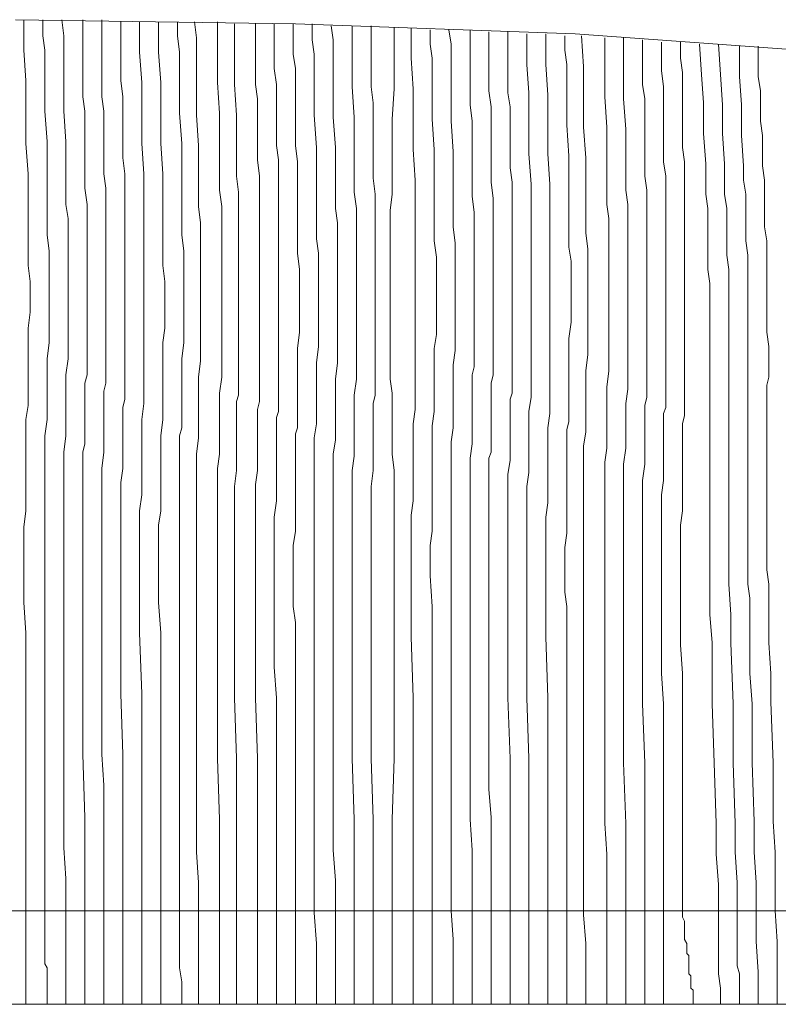
# Model space of a CAD drawing. Units: inches. Extents: x 0 to 60.2, y -30.5 to 0.
# Drawn here: x 30.1 to 35.8, y -30.5 to -23.2 of the extents above; entities that cross this region are included whole.
import ezdxf

# ---------------------------------------------------------------- set-up
doc = ezdxf.new("R2010")
doc.units = ezdxf.units.IN
doc.header["$MEASUREMENT"] = 0
doc.layers.add('Layer 1', color=7, linetype='Continuous')

# ---------------------------------------------------------------- blocks, each defined once
blk = doc.blocks.new('block 3')
at = {"layer": 'Layer 1', "color": 18, "lineweight": 9, "true_color": 0x010101}
for points in [[(30.1953, -30.4849), (30.1953, -30.4699), (30.1953, -30.4548), (30.1953, -30.4398), (30.1953, -30.4096), (30.1953, -30.3946), (30.1953, -30.3795), (30.1953, -30.3644), (30.1953, -30.3494), (30.1953, -30.3343), (30.1953, -30.3193), (30.1953, -30.2891), (30.1953, -30.2439), (30.1953, -30.003), (30.1953, -29.777), (30.1953, -29.5511), (30.1953, -29.3252), (30.1953, -29.0993), (30.1953, -28.6474), (30.1953, -28.1956), (30.1953, -27.7286), (30.1797, -27.5027), (30.1797, -27.2768), (30.1797, -27.1714), (30.1797, -27.0509), (30.1797, -26.9454), (30.1953, -26.8249), (30.1953, -26.7195), (30.1953, -26.599), (30.1953, -26.4936), (30.1953, -26.3731), (30.1953, -26.2677), (30.1953, -26.1472), (30.2109, -26.0417), (30.2109, -25.9212), (30.2109, -25.8007), (30.2109, -25.6953), (30.2109, -25.5748), (30.2109, -25.4694), (30.2265, -25.3489), (30.2265, -25.2284), (30.2265, -25.123), (30.2109, -25.0025), (30.2109, -24.897), (30.2109, -24.7765), (30.2109, -24.656), (30.2109, -24.5506), (30.2109, -24.4301), (30.2109, -24.3247), (30.1953, -24.0988), (30.1953, -23.8578), (30.1953, -23.6319), (30.1797, -23.4059), (30.1797, -23.3005), (30.1797, -23.18)], [(30.3515, -30.4849), (30.3515, -30.4699), (30.3515, -30.4548), (30.3515, -30.4247), (30.3515, -30.3946), (30.3515, -30.3644), (30.3515, -30.3343), (30.3515, -30.2891), (30.3515, -30.2741), (30.3515, -30.2439), (30.3515, -30.2138), (30.3359, -30.1837), (30.3359, -30.1235), (30.3359, -30.003), (30.3359, -29.777), (30.3359, -29.5511), (30.3359, -29.3252), (30.3359, -29.0993), (30.3359, -28.6474), (30.3359, -28.1805), (30.3359, -27.7286), (30.3359, -27.5027), (30.3359, -27.3973), (30.3359, -27.2768), (30.3359, -27.1714), (30.3359, -27.0509), (30.3359, -26.9454), (30.3359, -26.8249), (30.3359, -26.7195), (30.3359, -26.599), (30.3359, -26.4936), (30.3359, -26.3731), (30.3359, -26.2677), (30.3515, -26.1472), (30.3515, -26.0417), (30.3515, -25.9212), (30.3515, -25.8158), (30.3515, -25.6953), (30.3671, -25.5748), (30.3671, -25.4694), (30.3671, -25.3489), (30.3671, -25.2284), (30.3671, -25.123), (30.3671, -25.0025), (30.3671, -24.897), (30.3515, -24.7765), (30.3515, -24.656), (30.3515, -24.5506), (30.3515, -24.4301), (30.3515, -24.3247), (30.3515, -24.0837), (30.3359, -23.8578), (30.3359, -23.6319), (30.3359, -23.4059), (30.3203, -23.3005), (30.3203, -23.18)], [(30.4921, -30.4849), (30.4921, -30.4699), (30.4921, -30.4548), (30.4921, -30.4398), (30.4921, -30.4247), (30.4921, -30.4096), (30.4921, -30.3946), (30.4921, -30.3795), (30.4921, -30.3494), (30.4921, -30.2289), (30.4921, -30.003), (30.4921, -29.777), (30.4921, -29.5511), (30.4765, -29.3252), (30.4765, -29.0993), (30.4765, -28.6474), (30.4765, -28.1805), (30.4765, -27.9546), (30.4765, -27.7286), (30.4765, -27.5027), (30.4765, -27.3973), (30.4765, -27.2768), (30.4765, -27.1714), (30.4765, -27.0509), (30.4765, -26.9454), (30.4765, -26.8249), (30.4765, -26.7195), (30.4765, -26.6141), (30.4765, -26.4936), (30.4765, -26.3881), (30.4921, -26.2677), (30.4921, -26.2225), (30.4921, -26.1622), (30.4921, -26.102), (30.4921, -26.0417), (30.4921, -25.9815), (30.4921, -25.9363), (30.4921, -25.8158), (30.5077, -25.6953), (30.5077, -25.5899), (30.5077, -25.4694), (30.5077, -25.3489), (30.5077, -25.2435), (30.5077, -25.123), (30.5077, -25.0025), (30.5077, -24.897), (30.5077, -24.7765), (30.5077, -24.656), (30.4921, -24.5506), (30.4921, -24.4301), (30.4921, -24.3247), (30.4921, -24.2042), (30.4921, -24.0837), (30.4765, -23.8578), (30.4765, -23.6319), (30.4765, -23.5264), (30.4765, -23.4059), (30.4765, -23.3005), (30.4608, -23.18)], [(30.6327, -30.4849), (30.6327, -30.4699), (30.6327, -30.4548), (30.6327, -30.4398), (30.6327, -30.4247), (30.6327, -30.4096), (30.6327, -30.3946), (30.6327, -30.3795), (30.6327, -30.3644), (30.6327, -30.3494), (30.6327, -30.3193), (30.6327, -30.2891), (30.6327, -30.2289), (30.6327, -30.003), (30.6327, -29.777), (30.6327, -29.5511), (30.6327, -29.3252), (30.6327, -29.0993), (30.6171, -28.6323), (30.6171, -28.1805), (30.6171, -27.9546), (30.6171, -27.7286), (30.6171, -27.5027), (30.6171, -27.3973), (30.6171, -27.2768), (30.6171, -27.1714), (30.6171, -27.0509), (30.6171, -26.9454), (30.6171, -26.84), (30.6171, -26.7195), (30.6171, -26.6141), (30.6171, -26.4936), (30.6171, -26.3881), (30.6327, -26.3279), (30.6327, -26.2827), (30.6327, -26.2225), (30.6327, -26.1622), (30.6327, -26.102), (30.6327, -26.0568), (30.6327, -25.9965), (30.6327, -25.9363), (30.6327, -25.876), (30.6483, -25.8158), (30.6483, -25.7104), (30.6483, -25.5899), (30.6483, -25.4694), (30.6483, -25.3489), (30.6483, -25.2435), (30.6483, -25.123), (30.6483, -25.0025), (30.6483, -24.897), (30.6483, -24.7765), (30.6483, -24.656), (30.6483, -24.5506), (30.6327, -24.4301), (30.6327, -24.3247), (30.6327, -24.2042), (30.6327, -24.0837), (30.6327, -23.9783), (30.6327, -23.8578), (30.6171, -23.7523), (30.6171, -23.6319), (30.6171, -23.5264), (30.6171, -23.4059), (30.6171, -23.3005), (30.6171, -23.18)], [(30.7733, -30.4849), (30.7733, -30.4699), (30.7733, -30.4548), (30.7733, -30.4398), (30.7733, -30.4247), (30.7733, -30.4096), (30.7733, -30.3946), (30.7733, -30.3343), (30.7733, -30.2289), (30.7733, -30.003), (30.7733, -29.777), (30.7733, -29.5511), (30.7733, -29.3252), (30.7733, -29.0842), (30.7733, -28.8583), (30.7576, -28.6323), (30.7576, -28.1805), (30.7576, -27.9546), (30.7576, -27.7286), (30.7576, -27.6232), (30.7576, -27.5027), (30.7576, -27.3973), (30.7576, -27.2768), (30.7576, -27.1714), (30.7576, -27.0509), (30.7576, -26.9454), (30.7576, -26.84), (30.7576, -26.7195), (30.7576, -26.6141), (30.7576, -26.5086), (30.7733, -26.3881), (30.7733, -26.343), (30.7733, -26.2827), (30.7733, -26.2225), (30.7733, -26.1773), (30.7733, -26.117), (30.7733, -26.0568), (30.7733, -25.9965), (30.7733, -25.9363), (30.7889, -25.876), (30.7889, -25.8309), (30.7889, -25.7706), (30.7889, -25.7104), (30.7889, -25.5899), (30.7889, -25.4694), (30.7889, -25.364), (30.7889, -25.2435), (30.7889, -25.123), (30.7889, -25.0025), (30.7889, -24.897), (30.7889, -24.7765), (30.7889, -24.656), (30.7889, -24.5506), (30.7889, -24.4301), (30.7733, -24.3247), (30.7733, -24.2042), (30.7733, -24.0837), (30.7733, -23.9783), (30.7733, -23.8578), (30.7576, -23.7523), (30.7576, -23.6319), (30.7576, -23.5264), (30.7576, -23.4059), (30.7576, -23.3005), (30.7576, -23.18)], [(30.9139, -30.4849), (30.9139, -30.4699), (30.9139, -30.4548), (30.9139, -30.4398), (30.9139, -30.4247), (30.9139, -30.4096), (30.9139, -30.3946), (30.9139, -30.3795), (30.9139, -30.3644), (30.9139, -30.3494), (30.9139, -30.3343), (30.9139, -30.3193), (30.9139, -30.3042), (30.9139, -30.2891), (30.9139, -30.2289), (30.9139, -30.1084), (30.9139, -30.003), (30.9139, -29.777), (30.9139, -29.536), (30.9139, -29.3101), (30.9139, -29.0842), (30.9139, -28.8583), (30.9139, -28.6323), (30.8982, -28.1805), (30.8982, -27.9546), (30.8982, -27.7286), (30.8982, -27.6232), (30.8982, -27.5027), (30.8982, -27.3973), (30.8982, -27.2768), (30.8982, -27.1714), (30.8982, -27.0509), (30.8982, -26.9454), (30.8982, -26.84), (30.8982, -26.7195), (30.8982, -26.6141), (30.9139, -26.5086), (30.9139, -26.4032), (30.9139, -26.343), (30.9139, -26.2827), (30.9139, -26.2375), (30.9139, -26.1773), (30.9139, -26.117), (30.9139, -26.0568), (30.9295, -25.9965), (30.9295, -25.9514), (30.9295, -25.8911), (30.9295, -25.8309), (30.9295, -25.7706), (30.9295, -25.7104), (30.9295, -25.5899), (30.9295, -25.4844), (30.9295, -25.364), (30.9295, -25.2435), (30.9295, -25.123), (30.9295, -25.0025), (30.9295, -24.897), (30.9295, -24.7765), (30.9295, -24.656), (30.9295, -24.5506), (30.9295, -24.4301), (30.9295, -24.3247), (30.9139, -24.2042), (30.9139, -24.0837), (30.9139, -23.9783), (30.9139, -23.8578), (30.9139, -23.7523), (30.8982, -23.6319), (30.8982, -23.5264), (30.8982, -23.4059), (30.8982, -23.3005), (30.8982, -23.1951)], [(31.0544, -30.4849), (31.0544, -30.4699), (31.0544, -30.4548), (31.0544, -30.4398), (31.0544, -30.4247), (31.0544, -30.4096), (31.0544, -30.3946), (31.0544, -30.3795), (31.0544, -30.3644), (31.0544, -30.3494), (31.0544, -30.3343), (31.0544, -30.3193), (31.0544, -30.3042), (31.0544, -30.2741), (31.0544, -30.2138), (31.0544, -29.9879), (31.0544, -29.762), (31.0544, -29.536), (31.0544, -29.3101), (31.0544, -29.0842), (31.0544, -28.6323), (31.0544, -28.1805), (31.0388, -27.7286), (31.0388, -27.5027), (31.0388, -27.2768), (31.0388, -27.1563), (31.0388, -27.0509), (31.0388, -26.9304), (31.0388, -26.8249), (31.0544, -26.7044), (31.0544, -26.599), (31.0544, -26.4785), (31.0544, -26.3731), (31.0544, -26.2526), (31.0544, -26.1472), (31.0701, -26.0267), (31.0701, -25.9212), (31.0701, -25.8007), (31.0701, -25.6953), (31.0701, -25.5748), (31.0701, -25.4543), (31.0701, -25.3489), (31.0701, -25.2284), (31.0701, -25.123), (31.0701, -25.0025), (31.0701, -24.897), (31.0701, -24.7765), (31.0701, -24.656), (31.0701, -24.5506), (31.0701, -24.4301), (31.0701, -24.3247), (31.0544, -24.0988), (31.0544, -23.8728), (31.0544, -23.6469), (31.0388, -23.421), (31.0388, -23.3005), (31.0388, -23.1951)], [(31.195, -30.4849), (31.195, -30.4699), (31.195, -30.4548), (31.195, -30.4247), (31.195, -30.4096), (31.195, -30.3946), (31.195, -30.3795), (31.195, -30.3644), (31.195, -30.3494), (31.195, -30.3343), (31.195, -30.3042), (31.195, -30.2891), (31.195, -30.2741), (31.195, -30.259), (31.195, -30.2439), (31.195, -30.2138), (31.195, -30.1837), (31.195, -30.1536), (31.195, -30.1385), (31.195, -30.1084), (31.195, -29.9879), (31.195, -29.762), (31.195, -29.536), (31.195, -29.3101), (31.195, -29.0842), (31.195, -28.6323), (31.195, -28.1805), (31.195, -27.9546), (31.195, -27.7286), (31.1794, -27.5027), (31.1794, -27.3822), (31.1794, -27.2768), (31.1794, -27.1563), (31.1794, -27.0509), (31.1794, -26.9304), (31.195, -26.8249), (31.195, -26.7044), (31.195, -26.599), (31.195, -26.4936), (31.195, -26.3731), (31.195, -26.2677), (31.2107, -26.1472), (31.2107, -26.0417), (31.2107, -25.9212), (31.2107, -25.8158), (31.2107, -25.6953), (31.2107, -25.5748), (31.2263, -25.4694), (31.2263, -25.3489), (31.2263, -25.2284), (31.2263, -25.123), (31.2107, -25.0025), (31.2107, -24.897), (31.2107, -24.7765), (31.2107, -24.6711), (31.2107, -24.5506), (31.2107, -24.4301), (31.2107, -24.3247), (31.195, -24.0988), (31.195, -23.8728), (31.195, -23.6469), (31.1794, -23.421), (31.1794, -23.3005), (31.1794, -23.1951)], [(31.3512, -30.4849), (31.3512, -30.4699), (31.3512, -30.4548), (31.3512, -30.4398), (31.3512, -30.4247), (31.3512, -30.4096), (31.3512, -30.3946), (31.3512, -30.3795), (31.3512, -30.3193), (31.3356, -30.2138), (31.3356, -29.9879), (31.3356, -29.762), (31.3356, -29.536), (31.3356, -29.3101), (31.3356, -29.0842), (31.3356, -28.6323), (31.3356, -28.1805), (31.3356, -27.9546), (31.3356, -27.7286), (31.3356, -27.5027), (31.3356, -27.3822), (31.3356, -27.2768), (31.3356, -27.1563), (31.3356, -27.0509), (31.3356, -26.9304), (31.3356, -26.8249), (31.3356, -26.7195), (31.3356, -26.599), (31.3356, -26.4936), (31.3356, -26.3731), (31.3356, -26.2677), (31.3512, -26.2074), (31.3512, -26.1472), (31.3512, -26.102), (31.3512, -26.0417), (31.3512, -25.9212), (31.3512, -25.8158), (31.3512, -25.6953), (31.3669, -25.5748), (31.3669, -25.4694), (31.3669, -25.3489), (31.3669, -25.2284), (31.3669, -25.123), (31.3669, -25.0025), (31.3669, -24.897), (31.3512, -24.7765), (31.3512, -24.656), (31.3512, -24.5506), (31.3512, -24.4301), (31.3512, -24.3247), (31.3512, -24.2042), (31.3512, -24.0988), (31.3356, -23.8728), (31.3356, -23.6469), (31.3356, -23.5264), (31.3356, -23.421), (31.32, -23.3005), (31.32, -23.1951)], [(31.4762, -30.4849), (31.4762, -30.259), (31.4762, -30.0331), (31.4762, -29.8072), (31.4762, -29.5812), (31.4606, -29.3553), (31.4606, -29.1294), (31.4606, -28.6625), (31.4606, -28.2106), (31.4606, -27.7588), (31.4606, -27.5328), (31.4606, -27.3069), (31.4606, -27.1864), (31.4606, -27.081), (31.4606, -26.9605), (31.4606, -26.8551), (31.4606, -26.7346), (31.4606, -26.6291), (31.4606, -26.5086), (31.4606, -26.4032), (31.4762, -26.2827), (31.4762, -26.1622), (31.4762, -26.0568), (31.4762, -25.9363), (31.4762, -25.8309), (31.4918, -25.7104), (31.4918, -25.5899), (31.4918, -25.4844), (31.4918, -25.364), (31.4918, -25.2585), (31.4918, -25.138), (31.4918, -25.0175), (31.4918, -24.9121), (31.4918, -24.7916), (31.4918, -24.6862), (31.4762, -24.5657), (31.4762, -24.4452), (31.4762, -24.3398), (31.4762, -24.1138), (31.4606, -23.8879), (31.4606, -23.662), (31.4606, -23.421), (31.4606, -23.3156), (31.445, -23.1951)], [(31.6324, -30.4849), (31.6324, -30.259), (31.6324, -30.0331), (31.6324, -29.8072), (31.6324, -29.5812), (31.6324, -29.3553), (31.6324, -29.1143), (31.6168, -28.6625), (31.6168, -28.2106), (31.6168, -27.9847), (31.6168, -27.7588), (31.6168, -27.5328), (31.6168, -27.4123), (31.6168, -27.3069), (31.6168, -27.1864), (31.6168, -27.081), (31.6168, -26.9605), (31.6168, -26.8551), (31.6168, -26.7346), (31.6168, -26.6291), (31.6168, -26.5086), (31.6324, -26.4032), (31.6324, -26.2827), (31.6324, -26.1773), (31.6324, -26.0568), (31.6324, -25.9514), (31.648, -25.8309), (31.648, -25.7104), (31.648, -25.6049), (31.648, -25.4844), (31.648, -25.364), (31.648, -25.2585), (31.648, -25.138), (31.648, -25.0175), (31.648, -24.9121), (31.648, -24.7916), (31.648, -24.6711), (31.648, -24.5657), (31.6324, -24.4452), (31.6324, -24.3398), (31.6324, -24.1138), (31.6324, -23.8728), (31.6168, -23.6469), (31.6168, -23.421), (31.6168, -23.3156), (31.6168, -23.1951)], [(31.7574, -30.4849), (31.7574, -30.259), (31.7574, -30.0331), (31.7574, -29.8072), (31.7574, -29.5812), (31.7574, -29.3553), (31.7574, -29.1294), (31.7574, -28.6625), (31.7418, -28.2106), (31.7418, -27.9847), (31.7418, -27.7588), (31.7418, -27.5328), (31.7418, -27.4274), (31.7418, -27.3069), (31.7418, -27.2015), (31.7418, -27.081), (31.7418, -26.9756), (31.7418, -26.8551), (31.7418, -26.7496), (31.7418, -26.6442), (31.7574, -26.5237), (31.7574, -26.4183), (31.7574, -26.2978), (31.7574, -26.2526), (31.7574, -26.1923), (31.7574, -26.1321), (31.7574, -26.0719), (31.7574, -26.0116), (31.773, -25.9664), (31.773, -25.8459), (31.773, -25.7254), (31.773, -25.62), (31.773, -25.4995), (31.773, -25.379), (31.773, -25.2585), (31.773, -25.1531), (31.773, -25.0326), (31.773, -24.9121), (31.773, -24.8067), (31.773, -24.6862), (31.773, -24.5807), (31.773, -24.4602), (31.7574, -24.3398), (31.7574, -24.2343), (31.7574, -24.1138), (31.7574, -23.8879), (31.7418, -23.662), (31.7418, -23.5565), (31.7418, -23.436), (31.7418, -23.3306), (31.7418, -23.2101)], [(31.9136, -30.4849), (31.9136, -30.3795), (31.9136, -30.259), (31.9136, -30.0331), (31.9136, -29.8072), (31.9136, -29.5812), (31.9136, -29.3553), (31.9136, -29.1294), (31.9136, -28.6625), (31.898, -28.2106), (31.898, -27.9847), (31.898, -27.7588), (31.898, -27.5328), (31.898, -27.4123), (31.898, -27.3069), (31.898, -27.2015), (31.898, -27.081), (31.898, -26.9756), (31.898, -26.8551), (31.898, -26.7496), (31.898, -26.6291), (31.9136, -26.5237), (31.9136, -26.4183), (31.9136, -26.358), (31.9136, -26.2978), (31.9136, -26.2526), (31.9136, -26.1923), (31.9136, -26.1321), (31.9136, -26.0719), (31.9292, -26.0116), (31.9292, -25.9664), (31.9292, -25.9062), (31.9292, -25.8459), (31.9292, -25.7254), (31.9292, -25.6049), (31.9292, -25.4995), (31.9292, -25.379), (31.9292, -25.2585), (31.9292, -25.138), (31.9292, -25.0326), (31.9292, -24.9121), (31.9292, -24.7916), (31.9292, -24.6862), (31.9292, -24.5657), (31.9292, -24.4602), (31.9292, -24.3398), (31.9136, -24.2193), (31.9136, -24.1138), (31.9136, -23.9933), (31.9136, -23.8879), (31.9136, -23.7674), (31.898, -23.662), (31.898, -23.5415), (31.898, -23.436), (31.898, -23.3156), (31.898, -23.2101)], [(32.0542, -30.4849), (32.0542, -30.3795), (32.0542, -30.259), (32.0542, -30.0331), (32.0542, -29.8072), (32.0542, -29.5812), (32.0542, -29.3553), (32.0542, -29.1294), (32.0542, -28.8884), (32.0542, -28.6625), (32.0542, -28.2106), (32.0386, -27.9847), (32.0386, -27.7588), (32.0386, -27.6533), (32.0386, -27.5328), (32.0386, -27.4274), (32.0386, -27.3069), (32.0386, -27.2015), (32.0386, -27.081), (32.0386, -26.9756), (32.0386, -26.8701), (32.0542, -26.7496), (32.0542, -26.6442), (32.0542, -26.5388), (32.0542, -26.4183), (32.0542, -26.358), (32.0542, -26.3128), (32.0542, -26.2526), (32.0542, -26.1923), (32.0542, -26.1321), (32.0698, -26.0869), (32.0698, -26.0267), (32.0698, -25.9664), (32.0698, -25.9062), (32.0698, -25.8459), (32.0698, -25.7857), (32.0698, -25.7405), (32.0698, -25.62), (32.0698, -25.4995), (32.0698, -25.379), (32.0698, -25.2585), (32.0698, -25.1531), (32.0698, -25.0326), (32.0698, -24.9121), (32.0698, -24.8067), (32.0698, -24.6862), (32.0698, -24.5657), (32.0698, -24.4602), (32.0698, -24.3398), (32.0698, -24.2193), (32.0542, -24.1138), (32.0542, -23.9933), (32.0542, -23.8879), (32.0542, -23.7674), (32.0542, -23.662), (32.0386, -23.5415), (32.0386, -23.436), (32.0386, -23.3156), (32.0386, -23.2101)], [(32.1948, -30.4849), (32.1948, -30.4548), (32.1948, -30.4247), (32.1948, -30.3946), (32.1948, -30.3795), (32.1948, -30.259), (32.1948, -30.1385), (32.1948, -30.0331), (32.1948, -29.8072), (32.1948, -29.5812), (32.1948, -29.3553), (32.1948, -29.1143), (32.1948, -28.8884), (32.1948, -28.6625), (32.1948, -28.2106), (32.1948, -27.9847), (32.1948, -27.7588), (32.1948, -27.6533), (32.1792, -27.5328), (32.1792, -27.4274), (32.1792, -27.3069), (32.1792, -27.2015), (32.1792, -27.081), (32.1948, -26.9756), (32.1948, -26.8701), (32.1948, -26.7496), (32.1948, -26.6442), (32.1948, -26.5388), (32.1948, -26.4333), (32.1948, -26.3731), (32.1948, -26.3128), (32.1948, -26.2526), (32.2104, -26.2074), (32.2104, -26.1472), (32.2104, -26.0869), (32.2104, -26.0267), (32.2104, -25.9664), (32.2104, -25.9212), (32.2104, -25.861), (32.2104, -25.8007), (32.2104, -25.7405), (32.2104, -25.62), (32.226, -25.4995), (32.226, -25.379), (32.226, -25.2736), (32.226, -25.1531), (32.226, -25.0326), (32.2104, -24.9121), (32.2104, -24.8067), (32.2104, -24.6862), (32.2104, -24.5657), (32.2104, -24.4602), (32.2104, -24.3398), (32.2104, -24.2343), (32.1948, -24.1138), (32.1948, -23.9933), (32.1948, -23.8879), (32.1948, -23.7674), (32.1948, -23.662), (32.1948, -23.5415), (32.1792, -23.436), (32.1792, -23.3306), (32.1792, -23.2101)], [(32.351, -30.4849), (32.351, -30.4699), (32.351, -30.4548), (32.351, -30.4398), (32.351, -30.4247), (32.351, -30.4096), (32.351, -30.3946), (32.351, -30.3644), (32.351, -30.259), (32.351, -30.0331), (32.3354, -29.8072), (32.3354, -29.5662), (32.3354, -29.3402), (32.3354, -29.1143), (32.3354, -28.6625), (32.3354, -28.2106), (32.3354, -27.7588), (32.3354, -27.5328), (32.3354, -27.3069), (32.3354, -27.1864), (32.3354, -27.081), (32.3354, -26.9605), (32.3354, -26.8551), (32.3354, -26.7346), (32.3354, -26.6291), (32.3354, -26.5086), (32.3354, -26.4032), (32.3354, -26.2827), (32.351, -26.1773), (32.351, -26.0568), (32.351, -25.9514), (32.351, -25.8309), (32.351, -25.7254), (32.3666, -25.6049), (32.3666, -25.4844), (32.3666, -25.379), (32.3666, -25.2585), (32.3666, -25.1531), (32.3666, -25.0326), (32.3666, -24.9121), (32.351, -24.8067), (32.351, -24.6862), (32.351, -24.5807), (32.351, -24.4602), (32.351, -24.3548), (32.351, -24.1289), (32.3354, -23.8879), (32.3354, -23.662), (32.3354, -23.436), (32.3197, -23.3306), (32.3197, -23.2101)], [(32.4916, -30.4849), (32.4916, -30.4548), (32.4916, -30.4247), (32.4916, -30.3946), (32.4916, -30.3644), (32.4916, -30.3343), (32.4916, -30.3042), (32.4916, -30.2741), (32.4916, -30.2439), (32.4916, -30.1988), (32.4916, -30.1385), (32.4916, -30.018), (32.4916, -29.7921), (32.4916, -29.5662), (32.476, -29.3402), (32.476, -29.1143), (32.476, -28.6625), (32.476, -28.2106), (32.476, -27.9847), (32.476, -27.7588), (32.476, -27.5328), (32.476, -27.4123), (32.476, -27.3069), (32.476, -27.1864), (32.476, -27.081), (32.476, -26.9605), (32.476, -26.8551), (32.476, -26.7496), (32.476, -26.6291), (32.476, -26.5237), (32.476, -26.4032), (32.4916, -26.2978), (32.4916, -26.1773), (32.4916, -26.0719), (32.4916, -25.9514), (32.4916, -25.8459), (32.5072, -25.7254), (32.5072, -25.6049), (32.5072, -25.4995), (32.5072, -25.379), (32.5072, -25.2585), (32.5072, -25.1531), (32.5072, -25.0326), (32.5072, -24.9272), (32.5072, -24.8067), (32.5072, -24.6862), (32.4916, -24.5807), (32.4916, -24.4602), (32.4916, -24.3548), (32.4916, -24.1289), (32.476, -23.903), (32.476, -23.677), (32.476, -23.4511), (32.476, -23.3306), (32.4603, -23.2252)], [(32.6322, -30.4849), (32.6322, -30.4699), (32.6322, -30.4548), (32.6322, -30.4398), (32.6322, -30.4247), (32.6322, -30.4096), (32.6322, -30.3644), (32.6322, -30.2439), (32.6322, -30.018), (32.6322, -29.7921), (32.6322, -29.5662), (32.6322, -29.3402), (32.6322, -29.1143), (32.6165, -28.6625), (32.6165, -28.2106), (32.6165, -27.9847), (32.6165, -27.7588), (32.6165, -27.5328), (32.6165, -27.4123), (32.6165, -27.3069), (32.6165, -27.1864), (32.6165, -27.081), (32.6165, -26.9756), (32.6165, -26.8551), (32.6165, -26.7496), (32.6165, -26.6291), (32.6165, -26.5237), (32.6322, -26.4183), (32.6322, -26.2978), (32.6322, -26.2375), (32.6322, -26.1923), (32.6322, -26.1321), (32.6322, -26.0719), (32.6322, -25.9664), (32.6478, -25.8459), (32.6478, -25.7254), (32.6478, -25.62), (32.6478, -25.4995), (32.6478, -25.379), (32.6478, -25.2736), (32.6478, -25.1531), (32.6478, -25.0326), (32.6478, -24.9272), (32.6478, -24.8067), (32.6478, -24.7012), (32.6478, -24.5807), (32.6322, -24.4602), (32.6322, -24.3548), (32.6322, -24.2343), (32.6322, -24.1289), (32.6322, -23.903), (32.6165, -23.677), (32.6165, -23.5565), (32.6165, -23.4511), (32.6165, -23.3306), (32.6165, -23.2252)], [(32.7727, -30.4849), (32.7727, -30.4699), (32.7727, -30.4548), (32.7727, -30.4398), (32.7727, -30.4247), (32.7727, -30.4096), (32.7727, -30.3946), (32.7727, -30.3795), (32.7727, -30.3494), (32.7727, -30.2439), (32.7727, -30.018), (32.7727, -29.7921), (32.7727, -29.5662), (32.7727, -29.3402), (32.7727, -29.1143), (32.7571, -28.6625), (32.7571, -28.2106), (32.7571, -27.9847), (32.7571, -27.7588), (32.7571, -27.5328), (32.7571, -27.4123), (32.7571, -27.3069), (32.7571, -27.1864), (32.7571, -27.081), (32.7571, -26.9756), (32.7571, -26.8551), (32.7571, -26.7496), (32.7571, -26.6442), (32.7727, -26.5237), (32.7727, -26.4183), (32.7727, -26.358), (32.7727, -26.3128), (32.7727, -26.2526), (32.7727, -26.1923), (32.7727, -26.1321), (32.7727, -26.0869), (32.7727, -26.0267), (32.7884, -25.9664), (32.7884, -25.9062), (32.7884, -25.8459), (32.7884, -25.7405), (32.7884, -25.62), (32.7884, -25.4995), (32.7884, -25.3941), (32.7884, -25.2736), (32.7884, -25.1531), (32.7884, -25.0477), (32.7884, -24.9272), (32.7884, -24.8067), (32.7884, -24.7012), (32.7884, -24.5807), (32.7884, -24.4753), (32.7727, -24.3548), (32.7727, -24.2494), (32.7727, -24.1289), (32.7727, -24.0235), (32.7727, -23.903), (32.7727, -23.7975), (32.7571, -23.677), (32.7571, -23.5716), (32.7571, -23.4511), (32.7571, -23.3457), (32.7571, -23.2252)], [(32.9133, -30.4849), (32.9133, -30.4699), (32.9133, -30.4548), (32.9133, -30.4398), (32.9133, -30.4096), (32.9133, -30.3946), (32.9133, -30.3795), (32.9133, -30.3644), (32.9133, -30.3494), (32.9133, -30.3343), (32.9133, -30.3193), (32.9133, -30.2891), (32.9133, -30.2439), (32.9133, -30.018), (32.9133, -29.7921), (32.9133, -29.5662), (32.9133, -29.3402), (32.9133, -29.1143), (32.929, -28.6625), (32.929, -28.2106), (32.929, -27.7588), (32.929, -27.5328), (32.929, -27.3069), (32.929, -27.1864), (32.929, -27.081), (32.929, -26.9605), (32.929, -26.8551), (32.929, -26.7496), (32.929, -26.6291), (32.929, -26.5237), (32.9133, -26.4032), (32.9133, -26.2978), (32.9133, -26.1773), (32.9133, -26.0719), (32.9133, -25.9514), (32.8977, -25.8459), (32.8977, -25.7254), (32.8977, -25.62), (32.8977, -25.4995), (32.8977, -25.3941), (32.8977, -25.2736), (32.8977, -25.1531), (32.8977, -25.0477), (32.8977, -24.9272), (32.8977, -24.8217), (32.8977, -24.7012), (32.8977, -24.5958), (32.9133, -24.4753), (32.9133, -24.3699), (32.9133, -24.144), (32.9133, -23.918), (32.929, -23.6921), (32.929, -23.4662), (32.929, -23.3457), (32.929, -23.2402)], [(33.0695, -30.4849), (33.0695, -30.4699), (33.0695, -30.4548), (33.0695, -30.4398), (33.0695, -30.4096), (33.0695, -30.3946), (33.0695, -30.3795), (33.0695, -30.3644), (33.0695, -30.3494), (33.0695, -30.3343), (33.0695, -30.3193), (33.0695, -30.2891), (33.0695, -30.2439), (33.0695, -30.018), (33.0695, -29.7921), (33.0695, -29.5662), (33.0695, -29.3402), (33.0695, -29.1143), (33.0695, -28.6625), (33.0695, -28.2106), (33.0539, -27.7588), (33.0539, -27.5328), (33.0539, -27.3069), (33.0539, -27.2015), (33.0539, -27.081), (33.0539, -26.9756), (33.0539, -26.8551), (33.0695, -26.7496), (33.0695, -26.6291), (33.0695, -26.5237), (33.0695, -26.4032), (33.0695, -26.2978), (33.0695, -26.1773), (33.0852, -26.0719), (33.0852, -25.9664), (33.0852, -25.8459), (33.0852, -25.7254), (33.0852, -25.62), (33.0852, -25.4995), (33.0852, -25.3941), (33.0852, -25.2736), (33.0852, -25.1681), (33.0852, -25.0477), (33.0852, -24.9422), (33.0852, -24.8217), (33.0852, -24.7163), (33.0852, -24.5958), (33.0852, -24.4904), (33.0852, -24.3699), (33.0695, -24.144), (33.0695, -23.918), (33.0695, -23.6921), (33.0539, -23.4662), (33.0539, -23.3607), (33.0539, -23.2402)], [(33.2101, -30.4849), (33.2101, -30.4699), (33.2101, -30.4548), (33.2101, -30.4247), (33.2101, -30.3946), (33.2101, -30.3644), (33.2101, -30.3343), (33.2101, -30.3042), (33.2101, -30.2741), (33.2101, -30.2439), (33.2101, -30.2138), (33.2101, -30.1837), (33.2101, -30.1235), (33.2101, -30.018), (33.2101, -29.7921), (33.2101, -29.5662), (33.2101, -29.3402), (33.2101, -29.1143), (33.2101, -28.6625), (33.2101, -28.2106), (33.2101, -27.7588), (33.2101, -27.5328), (33.1945, -27.3069), (33.1945, -27.2015), (33.1945, -27.081), (33.2101, -26.9756), (33.2101, -26.8551), (33.2101, -26.7496), (33.2101, -26.6442), (33.2101, -26.5237), (33.2101, -26.4183), (33.2101, -26.2978), (33.2101, -26.1923), (33.2258, -26.0869), (33.2258, -25.9664), (33.2258, -25.861), (33.2258, -25.7405), (33.2258, -25.62), (33.2414, -25.5146), (33.2414, -25.3941), (33.2414, -25.2886), (33.2414, -25.1681), (33.2414, -25.0477), (33.2414, -24.9422), (33.2258, -24.8217), (33.2258, -24.7163), (33.2258, -24.5958), (33.2258, -24.4904), (33.2258, -24.3699), (33.2258, -24.144), (33.2101, -23.918), (33.2101, -23.6921), (33.2101, -23.4662), (33.1945, -23.3607), (33.1945, -23.2553)], [(33.3663, -30.4849), (33.3663, -30.4699), (33.3663, -30.4548), (33.3663, -30.4398), (33.3663, -30.4247), (33.3663, -30.4096), (33.3663, -30.3946), (33.3663, -30.3795), (33.3663, -30.3494), (33.3663, -30.2289), (33.3663, -30.003), (33.3507, -29.7921), (33.3507, -29.5662), (33.3507, -29.3402), (33.3507, -29.1143), (33.3507, -28.6625), (33.3507, -28.2106), (33.3507, -27.9847), (33.3507, -27.7588), (33.3507, -27.5328), (33.3507, -27.4274), (33.3507, -27.3069), (33.3507, -27.2015), (33.3507, -27.081), (33.3507, -26.9756), (33.3507, -26.8701), (33.3507, -26.7496), (33.3507, -26.6442), (33.3507, -26.5388), (33.3507, -26.4183), (33.3507, -26.3128), (33.3663, -26.2074), (33.3663, -26.1472), (33.3663, -26.0869), (33.3663, -26.0267), (33.3663, -25.9815), (33.3663, -25.861), (33.3663, -25.7405), (33.382, -25.6351), (33.382, -25.5146), (33.382, -25.4091), (33.382, -25.2886), (33.382, -25.1681), (33.382, -25.0627), (33.382, -24.9422), (33.382, -24.8368), (33.3663, -24.7163), (33.3663, -24.6109), (33.3663, -24.4904), (33.3663, -24.3849), (33.3663, -24.2644), (33.3663, -24.159), (33.3507, -23.9331), (33.3507, -23.7072), (33.3507, -23.5867), (33.3507, -23.4812), (33.3507, -23.3607), (33.3351, -23.2553)], [(33.5069, -30.4849), (33.5069, -30.4699), (33.5069, -30.4548), (33.5069, -30.4398), (33.5069, -30.4247), (33.5069, -30.4096), (33.5069, -30.3946), (33.5069, -30.3795), (33.5069, -30.3644), (33.5069, -30.3494), (33.5069, -30.3343), (33.5069, -30.3193), (33.5069, -30.2891), (33.5069, -30.2289), (33.5069, -30.003), (33.5069, -29.777), (33.5069, -29.5511), (33.5069, -29.3402), (33.4913, -29.1143), (33.4913, -28.6625), (33.4913, -28.2106), (33.4913, -27.9847), (33.4913, -27.7588), (33.4913, -27.5328), (33.4913, -27.4274), (33.4913, -27.3069), (33.4913, -27.2015), (33.4913, -27.096), (33.4913, -26.9756), (33.4913, -26.8701), (33.4913, -26.7647), (33.4913, -26.6442), (33.4913, -26.5388), (33.4913, -26.4333), (33.5069, -26.3279), (33.5069, -26.2677), (33.5069, -26.2074), (33.5069, -26.1472), (33.5069, -26.102), (33.5069, -26.0417), (33.5069, -25.9815), (33.5069, -25.9212), (33.5069, -25.876), (33.5069, -25.8158), (33.5226, -25.7556), (33.5226, -25.6351), (33.5226, -25.5296), (33.5226, -25.4091), (33.5226, -25.2886), (33.5226, -25.1832), (33.5226, -25.0627), (33.5226, -24.9573), (33.5226, -24.8368), (33.5226, -24.7163), (33.5226, -24.6109), (33.5069, -24.4904), (33.5069, -24.3849), (33.5069, -24.2644), (33.5069, -24.159), (33.5069, -24.0385), (33.5069, -23.9331), (33.4913, -23.8126), (33.4913, -23.7072), (33.4913, -23.6017), (33.4913, -23.4812), (33.4913, -23.3758), (33.4913, -23.2553)], [(33.6475, -30.4849), (33.6475, -30.4699), (33.6475, -30.4548), (33.6475, -30.4398), (33.6475, -30.4247), (33.6475, -30.4096), (33.6475, -30.3946), (33.6475, -30.3494), (33.6475, -30.2289), (33.6475, -30.003), (33.6475, -29.777), (33.6475, -29.5511), (33.6475, -29.3252), (33.6475, -29.0993), (33.6319, -28.8884), (33.6319, -28.6625), (33.6319, -28.2106), (33.6319, -27.9847), (33.6319, -27.7588), (33.6319, -27.5328), (33.6319, -27.4274), (33.6319, -27.322), (33.6319, -27.2015), (33.6319, -27.096), (33.6319, -26.9906), (33.6319, -26.8701), (33.6319, -26.7647), (33.6319, -26.6593), (33.6319, -26.5538), (33.6319, -26.4333), (33.6475, -26.3881), (33.6475, -26.3279), (33.6475, -26.2677), (33.6475, -26.2225), (33.6475, -26.1622), (33.6475, -26.102), (33.6475, -26.0568), (33.6475, -25.9965), (33.6475, -25.9363), (33.6475, -25.876), (33.6631, -25.8158), (33.6631, -25.7706), (33.6631, -25.6501), (33.6631, -25.5296), (33.6631, -25.4242), (33.6631, -25.3037), (33.6631, -25.1832), (33.6631, -25.0778), (33.6631, -24.9573), (33.6631, -24.8368), (33.6631, -24.7314), (33.6631, -24.6109), (33.6631, -24.5054), (33.6475, -24.3849), (33.6475, -24.2795), (33.6475, -24.159), (33.6475, -24.0536), (33.6475, -23.9331), (33.6475, -23.8277), (33.6319, -23.7072), (33.6319, -23.6017), (33.6319, -23.4963), (33.6319, -23.3758), (33.6319, -23.2704)], [(33.7881, -30.4849), (33.7881, -30.4699), (33.7881, -30.4548), (33.7881, -30.4398), (33.7881, -30.4247), (33.7881, -30.4096), (33.7881, -30.3946), (33.7881, -30.3795), (33.7881, -30.3644), (33.7881, -30.3494), (33.7881, -30.3343), (33.7881, -30.3193), (33.7881, -30.2891), (33.7881, -30.2289), (33.7881, -30.003), (33.7881, -29.777), (33.7881, -29.5511), (33.7881, -29.3252), (33.7881, -29.0993), (33.7881, -28.8733), (33.7881, -28.6625), (33.7725, -28.2106), (33.7725, -27.9847), (33.7725, -27.7588), (33.7725, -27.6533), (33.7725, -27.5328), (33.7725, -27.4274), (33.7725, -27.322), (33.7725, -27.2015), (33.7725, -27.096), (33.7725, -26.9906), (33.7725, -26.8852), (33.7725, -26.7647), (33.7725, -26.6593), (33.7725, -26.5538), (33.7881, -26.4484), (33.7881, -26.3881), (33.7881, -26.343), (33.7881, -26.2827), (33.7881, -26.2225), (33.7881, -26.1773), (33.7881, -26.117), (33.7881, -26.0568), (33.7881, -25.9965), (33.8037, -25.9514), (33.8037, -25.8911), (33.8037, -25.8309), (33.8037, -25.7706), (33.8037, -25.6501), (33.8037, -25.5447), (33.8037, -25.4242), (33.8037, -25.3037), (33.8037, -25.1983), (33.8037, -25.0778), (33.8037, -24.9573), (33.8037, -24.8519), (33.8037, -24.7314), (33.8037, -24.6259), (33.8037, -24.5054), (33.8037, -24.3849), (33.7881, -24.2795), (33.7881, -24.159), (33.7881, -24.0536), (33.7881, -23.9481), (33.7881, -23.8277), (33.7725, -23.7222), (33.7725, -23.6017), (33.7725, -23.4963), (33.7725, -23.3909), (33.7725, -23.2704)], [(33.9287, -30.4849), (33.9287, -30.4699), (33.9287, -30.4548), (33.9287, -30.4398), (33.9287, -30.4247), (33.9287, -30.4096), (33.9287, -30.3946), (33.9287, -30.3795), (33.9287, -30.3644), (33.9287, -30.3494), (33.9287, -30.3343), (33.9287, -30.3193), (33.9287, -30.3042), (33.9287, -30.2741), (33.9287, -30.2289), (33.9287, -30.003), (33.9287, -29.777), (33.9287, -29.5511), (33.9287, -29.3252), (33.9287, -29.0993), (33.9287, -28.6625), (33.9131, -28.2106), (33.9131, -27.7588), (33.9131, -27.5328), (33.9131, -27.3069), (33.9131, -27.2015), (33.9131, -27.096), (33.9131, -26.9756), (33.9131, -26.8701), (33.9131, -26.7496), (33.9131, -26.6442), (33.9287, -26.5388), (33.9287, -26.4183), (33.9287, -26.3128), (33.9287, -26.2074), (33.9287, -26.0869), (33.9443, -25.9815), (33.9443, -25.861), (33.9443, -25.7556), (33.9443, -25.6351), (33.9443, -25.5296), (33.9443, -25.4091), (33.9443, -25.3037), (33.9443, -25.1832), (33.9443, -25.0778), (33.9443, -24.9573), (33.9443, -24.8519), (33.9443, -24.7314), (33.9443, -24.6259), (33.9443, -24.5054), (33.9443, -24.4), (33.9287, -24.1741), (33.9287, -23.9481), (33.9287, -23.7222), (33.9131, -23.5114), (33.9131, -23.2854)], [(34.0693, -30.4849), (34.0693, -30.4699), (34.0693, -30.4548), (34.0693, -30.4398), (34.0693, -30.4096), (34.0693, -30.3946), (34.0693, -30.3795), (34.0693, -30.3644), (34.0693, -30.3494), (34.0693, -30.3343), (34.0693, -30.3193), (34.0693, -30.3042), (34.0693, -30.2891), (34.0693, -30.2741), (34.0693, -30.259), (34.0693, -30.2289), (34.0693, -30.1988), (34.0693, -30.1686), (34.0693, -30.1385), (34.0693, -30.1084), (34.0693, -30.003), (34.0693, -29.777), (34.0693, -29.5511), (34.0693, -29.3252), (34.0693, -29.0993), (34.0693, -28.6474), (34.0693, -28.2106), (34.0537, -27.7588), (34.0537, -27.5328), (34.0537, -27.322), (34.0537, -27.2015), (34.0537, -27.096), (34.0537, -26.9756), (34.0537, -26.8701), (34.0693, -26.7647), (34.0693, -26.6442), (34.0693, -26.5388), (34.0693, -26.4333), (34.0693, -26.3128), (34.0693, -26.2074), (34.0849, -26.102), (34.0849, -25.9815), (34.0849, -25.876), (34.0849, -25.7556), (34.0849, -25.6501), (34.0849, -25.5296), (34.0849, -25.4242), (34.0849, -25.3037), (34.0849, -25.1983), (34.0849, -25.0778), (34.0849, -24.9723), (34.0849, -24.8519), (34.0849, -24.7464), (34.0849, -24.6259), (34.0849, -24.5205), (34.0849, -24.4), (34.0693, -24.1741), (34.0693, -23.9632), (34.0693, -23.7373), (34.0537, -23.5114), (34.0537, -23.4059), (34.0537, -23.2854)], [(34.2099, -30.4849), (34.2099, -30.4699), (34.2099, -30.4548), (34.2099, -30.4398), (34.2099, -30.4247), (34.2099, -30.4096), (34.2099, -30.3946), (34.2099, -30.3795), (34.2099, -30.3193), (34.2099, -30.2138), (34.2099, -29.9879), (34.2099, -29.762), (34.2099, -29.5511), (34.2099, -29.3252), (34.2099, -29.0993), (34.2099, -28.6474), (34.2099, -28.2106), (34.2099, -27.9847), (34.2099, -27.7588), (34.2099, -27.5328), (34.1943, -27.4274), (34.1943, -27.322), (34.1943, -27.2015), (34.1943, -27.096), (34.2099, -26.9906), (34.2099, -26.8701), (34.2099, -26.7647), (34.2099, -26.6593), (34.2099, -26.5538), (34.2099, -26.4333), (34.2099, -26.3279), (34.2099, -26.2225), (34.2255, -26.1622), (34.2255, -26.102), (34.2255, -25.9965), (34.2255, -25.876), (34.2255, -25.7706), (34.2255, -25.6501), (34.2255, -25.5447), (34.2411, -25.4242), (34.2411, -25.3188), (34.2411, -25.1983), (34.2411, -25.0928), (34.2411, -24.9723), (34.2255, -24.8669), (34.2255, -24.7464), (34.2255, -24.641), (34.2255, -24.5205), (34.2255, -24.4151), (34.2255, -24.2946), (34.2255, -24.1891), (34.2099, -23.9632), (34.2099, -23.7373), (34.2099, -23.5114), (34.1943, -23.4059), (34.1943, -23.3005)], [(34.3505, -30.4849), (34.3505, -30.259), (34.3505, -30.0331), (34.3348, -29.8222), (34.3348, -29.5963), (34.3348, -29.3704), (34.3348, -29.1444), (34.3348, -28.6926), (34.3348, -28.2407), (34.3348, -27.7889), (34.3348, -27.578), (34.3348, -27.3521), (34.3348, -27.2316), (34.3348, -27.1262), (34.3348, -27.0057), (34.3348, -26.9002), (34.3348, -26.7948), (34.3348, -26.6743), (34.3348, -26.5689), (34.3348, -26.4484), (34.3348, -26.343), (34.3505, -26.2375), (34.3505, -26.117), (34.3505, -26.0116), (34.3505, -25.8911), (34.3505, -25.7857), (34.3661, -25.6652), (34.3661, -25.5598), (34.3661, -25.4393), (34.3661, -25.3338), (34.3661, -25.2133), (34.3661, -25.1079), (34.3661, -24.9874), (34.3661, -24.882), (34.3505, -24.7615), (34.3505, -24.656), (34.3505, -24.5356), (34.3505, -24.4301), (34.3505, -24.2042), (34.3348, -23.9783), (34.3348, -23.7523), (34.3348, -23.5264), (34.3192, -23.3005)], [(34.5067, -30.4849), (34.5067, -30.259), (34.5067, -30.0481), (34.5067, -29.8222), (34.5067, -29.5963), (34.5067, -29.3704), (34.4911, -29.1444), (34.4911, -28.6926), (34.4911, -28.2407), (34.4911, -27.804), (34.4911, -27.578), (34.4911, -27.3521), (34.4911, -27.2467), (34.4911, -27.1262), (34.4911, -27.0207), (34.4911, -26.9002), (34.4911, -26.7948), (34.4911, -26.6894), (34.4911, -26.5689), (34.4911, -26.4635), (34.5067, -26.358), (34.5067, -26.2375), (34.5067, -26.1321), (34.5067, -26.0116), (34.5067, -25.9062), (34.5223, -25.7857), (34.5223, -25.6802), (34.5223, -25.5598), (34.5223, -25.4543), (34.5223, -25.3338), (34.5223, -25.2284), (34.5223, -25.1079), (34.5223, -25.0025), (34.5223, -24.882), (34.5223, -24.7765), (34.5223, -24.656), (34.5067, -24.5506), (34.5067, -24.4301), (34.5067, -24.2042), (34.5067, -23.9783), (34.4911, -23.7523), (34.4911, -23.5415), (34.4911, -23.421), (34.4911, -23.3156)], [(34.6473, -30.4849), (34.6473, -30.259), (34.6473, -30.0481), (34.6473, -29.8222), (34.6473, -29.5963), (34.6473, -29.3704), (34.6473, -29.1444), (34.6316, -28.6926), (34.6316, -28.2558), (34.6316, -28.0299), (34.6316, -27.804), (34.6316, -27.578), (34.6316, -27.4726), (34.6316, -27.3521), (34.6316, -27.2467), (34.6316, -27.1412), (34.6316, -27.0207), (34.6316, -26.9153), (34.6316, -26.8099), (34.6316, -26.6894), (34.6316, -26.584), (34.6316, -26.4785), (34.6473, -26.358), (34.6473, -26.2526), (34.6473, -26.1923), (34.6473, -26.1472), (34.6473, -26.0869), (34.6473, -26.0267), (34.6629, -25.9212), (34.6629, -25.8007), (34.6629, -25.6953), (34.6629, -25.5748), (34.6629, -25.4543), (34.6629, -25.3489), (34.6629, -25.2284), (34.6629, -25.123), (34.6629, -25.0025), (34.6629, -24.897), (34.6629, -24.7765), (34.6629, -24.6711), (34.6629, -24.5506), (34.6473, -24.4452), (34.6473, -24.3247), (34.6473, -24.2193), (34.6473, -23.9933), (34.6316, -23.7674), (34.6316, -23.5415), (34.6316, -23.436), (34.6316, -23.3156)], [(34.7878, -30.4849), (34.7878, -30.3795), (34.7878, -30.259), (34.7878, -30.0481), (34.7878, -29.8222), (34.7878, -29.5963), (34.7878, -29.3704), (34.7878, -29.1444), (34.7878, -28.6926), (34.7722, -28.2558), (34.7722, -28.0299), (34.7722, -27.804), (34.7722, -27.578), (34.7722, -27.4726), (34.7722, -27.3672), (34.7722, -27.2467), (34.7722, -27.1412), (34.7722, -27.0358), (34.7722, -26.9153), (34.7722, -26.8099), (34.7722, -26.7044), (34.7722, -26.599), (34.7878, -26.4785), (34.7878, -26.3731), (34.7878, -26.3128), (34.7878, -26.2677), (34.7878, -26.2074), (34.7878, -26.1472), (34.7878, -26.102), (34.7878, -26.0417), (34.8035, -25.9815), (34.8035, -25.9212), (34.8035, -25.876), (34.8035, -25.8158), (34.8035, -25.6953), (34.8035, -25.5899), (34.8035, -25.4694), (34.8035, -25.3489), (34.8035, -25.2435), (34.8035, -25.123), (34.8035, -25.0175), (34.8035, -24.897), (34.8035, -24.7916), (34.8035, -24.6711), (34.8035, -24.5657), (34.8035, -24.4452), (34.7878, -24.3398), (34.7878, -24.2193), (34.7878, -24.1138), (34.7878, -23.9933), (34.7878, -23.8879), (34.7878, -23.7674), (34.7722, -23.662), (34.7722, -23.5565), (34.7722, -23.436), (34.7722, -23.3306)], [(34.9284, -30.4849), (34.9284, -30.3795), (34.9284, -30.259), (34.9284, -30.0481), (34.9284, -29.8222), (34.9284, -29.5963), (34.9284, -29.3704), (34.9284, -29.1444), (34.9284, -28.9185), (34.9284, -28.7077), (34.9284, -28.2558), (34.9128, -28.0299), (34.9128, -27.804), (34.9128, -27.5931), (34.9128, -27.4726), (34.9128, -27.3672), (34.9128, -27.2617), (34.9128, -27.1412), (34.9128, -27.0358), (34.9128, -26.9304), (34.9128, -26.8249), (34.9128, -26.7044), (34.9284, -26.599), (34.9284, -26.4936), (34.9284, -26.3881), (34.9284, -26.3279), (34.9284, -26.2677), (34.9284, -26.2225), (34.9284, -26.1622), (34.9284, -26.102), (34.9441, -26.0568), (34.9441, -25.9965), (34.9441, -25.9363), (34.9441, -25.876), (34.9441, -25.8309), (34.9441, -25.7104), (34.9441, -25.5899), (34.9441, -25.4844), (34.9441, -25.364), (34.9441, -25.2435), (34.9441, -25.138), (34.9441, -25.0175), (34.9441, -24.9121), (34.9441, -24.7916), (34.9441, -24.6862), (34.9441, -24.5657), (34.9441, -24.4602), (34.9441, -24.3398), (34.9284, -24.2343), (34.9284, -24.1138), (34.9284, -24.0084), (34.9284, -23.8879), (34.9284, -23.7825), (34.9284, -23.677), (34.9128, -23.5565), (34.9128, -23.4511), (34.9128, -23.3457)], [(35.1471, -30.4849), (35.1471, -30.4699), (35.1471, -30.4548), (35.1471, -30.4398), (35.1471, -30.4247), (35.1471, -30.4096), (35.1471, -30.3795), (35.1315, -30.3644), (35.1315, -30.3494), (35.1315, -30.3343), (35.1315, -30.3193), (35.1315, -30.3042), (35.1315, -30.2891), (35.1315, -30.2741), (35.1159, -30.259), (35.1159, -30.2439), (35.1159, -30.2289), (35.1159, -30.2138), (35.1159, -30.1988), (35.1159, -30.1837), (35.1159, -30.1686), (35.1159, -30.1536), (35.1159, -30.1385), (35.1159, -30.1235), (35.1003, -30.1084), (35.1003, -30.0933), (35.1003, -30.0783), (35.1003, -30.0632), (35.1003, -30.0481), (35.1003, -30.0331), (35.0846, -30.003), (35.0846, -29.9728), (35.0846, -29.9578), (35.0846, -29.9277), (35.0846, -29.8975), (35.0846, -29.8674), (35.069, -29.8373), (35.069, -29.8222), (35.069, -29.7921), (35.069, -29.762), (35.069, -29.7017), (35.069, -29.5963), (35.069, -29.3704), (35.069, -29.1444), (35.069, -28.9185), (35.069, -28.7077), (35.069, -28.2558), (35.069, -28.0299), (35.0534, -27.819), (35.0534, -27.6985), (35.0534, -27.5931), (35.0534, -27.4877), (35.0534, -27.3672), (35.0534, -27.2617), (35.0534, -27.1563), (35.0534, -27.0358), (35.0534, -26.9304), (35.069, -26.8249), (35.069, -26.7195), (35.069, -26.6141), (35.069, -26.5086), (35.069, -26.4484), (35.069, -26.3881), (35.069, -26.343), (35.069, -26.2827), (35.069, -26.2375), (35.069, -26.1773), (35.0846, -26.117), (35.0846, -26.0568), (35.0846, -26.0116), (35.0846, -25.9514), (35.0846, -25.8911), (35.0846, -25.8309), (35.0846, -25.7254), (35.0846, -25.6049), (35.0846, -25.4844), (35.0846, -25.379), (35.0846, -25.2585), (35.0846, -25.138), (35.0846, -25.0326), (35.0846, -24.9121), (35.0846, -24.8067), (35.0846, -24.6862), (35.0846, -24.5807), (35.0846, -24.4602), (35.0846, -24.3548), (35.0846, -24.2343), (35.069, -24.1289), (35.069, -24.0084), (35.069, -23.903), (35.069, -23.7975), (35.069, -23.677), (35.069, -23.5716), (35.0534, -23.4662), (35.0534, -23.3457)], [(35.3502, -30.4849), (35.3502, -30.4699), (35.3502, -30.4548), (35.3502, -30.4398), (35.3502, -30.4247), (35.3502, -30.4096), (35.3502, -30.3946), (35.3502, -30.3644), (35.3346, -30.259), (35.3346, -30.0331), (35.3346, -29.8072), (35.3346, -29.5963), (35.319, -29.3704), (35.319, -29.1444), (35.3033, -28.6926), (35.2877, -28.2558), (35.2877, -27.804), (35.2721, -27.5931), (35.2721, -27.3672), (35.2721, -27.2617), (35.2721, -27.1412), (35.2721, -27.0358), (35.2721, -26.9304), (35.2721, -26.8099), (35.2721, -26.7044), (35.2721, -26.599), (35.2721, -26.4785), (35.2721, -26.3731), (35.2721, -26.2526), (35.2721, -26.1472), (35.2721, -26.0417), (35.2721, -25.9212), (35.2721, -25.8158), (35.2721, -25.6953), (35.2721, -25.5899), (35.2721, -25.4844), (35.2721, -25.364), (35.2721, -25.2585), (35.2721, -25.138), (35.2565, -25.0326), (35.2565, -24.9121), (35.2565, -24.8067), (35.2565, -24.7012), (35.2565, -24.5807), (35.2409, -24.4753), (35.2409, -24.2494), (35.2252, -24.0235), (35.2252, -23.7975), (35.2096, -23.5867), (35.194, -23.3607)], [(35.4908, -30.4849), (35.4908, -30.4548), (35.4908, -30.4247), (35.4908, -30.3946), (35.4908, -30.3644), (35.4908, -30.3343), (35.4908, -30.3042), (35.4908, -30.2741), (35.4908, -30.259), (35.4752, -30.1988), (35.4752, -30.1385), (35.4752, -30.0331), (35.4752, -29.8072), (35.4752, -29.5812), (35.4596, -29.3553), (35.4596, -29.1444), (35.4439, -28.6926), (35.4439, -28.2558), (35.4283, -27.804), (35.4283, -27.5931), (35.4127, -27.3672), (35.4127, -27.2617), (35.4127, -27.1412), (35.4127, -27.0358), (35.4127, -26.9304), (35.4127, -26.8099), (35.4127, -26.7044), (35.4127, -26.599), (35.4127, -26.4936), (35.4127, -26.3731), (35.4127, -26.2677), (35.4127, -26.1622), (35.4127, -26.0417), (35.4127, -25.9363), (35.4127, -25.8158), (35.4127, -25.7104), (35.4127, -25.5899), (35.4127, -25.4844), (35.4127, -25.364), (35.4127, -25.2585), (35.4127, -25.1531), (35.4127, -25.0326), (35.3971, -24.9272), (35.3971, -24.8067), (35.3971, -24.7012), (35.3971, -24.5807), (35.3814, -24.4753), (35.3814, -24.2494), (35.3658, -24.0235), (35.3658, -23.8126), (35.3502, -23.5867), (35.3346, -23.3607)], [(35.6314, -30.4849), (35.6314, -30.4699), (35.6314, -30.4548), (35.6314, -30.4398), (35.6314, -30.4247), (35.6314, -30.4096), (35.6314, -30.3494), (35.6314, -30.2439), (35.6158, -30.018), (35.6158, -29.8072), (35.6158, -29.5812), (35.6001, -29.3553), (35.6001, -29.1294), (35.5845, -28.6926), (35.5845, -28.2558), (35.5689, -28.0299), (35.5689, -27.804), (35.5689, -27.5931), (35.5689, -27.4726), (35.5533, -27.3672), (35.5533, -27.2617), (35.5533, -27.1412), (35.5533, -27.0358), (35.5533, -26.9304), (35.5533, -26.8249), (35.5533, -26.7044), (35.5533, -26.599), (35.5533, -26.4936), (35.5533, -26.3881), (35.5533, -26.2677), (35.5533, -26.2225), (35.5533, -26.1622), (35.5533, -26.0568), (35.5533, -25.9363), (35.5533, -25.8309), (35.5533, -25.7104), (35.5533, -25.6049), (35.5533, -25.4844), (35.5533, -25.379), (35.5533, -25.2585), (35.5533, -25.1531), (35.5533, -25.0326), (35.5533, -24.9272), (35.5377, -24.8217), (35.5377, -24.7012), (35.5377, -24.5958), (35.5377, -24.4753), (35.522, -24.3699), (35.522, -24.2644), (35.5064, -24.0385), (35.5064, -23.8126), (35.4908, -23.6017), (35.4908, -23.4812), (35.4908, -23.3758)], [(35.772, -30.4849), (35.772, -30.4699), (35.772, -30.4548), (35.772, -30.4398), (35.772, -30.4247), (35.772, -30.4096), (35.772, -30.3946), (35.772, -30.3795), (35.772, -30.3644), (35.772, -30.3494), (35.772, -30.2439), (35.772, -30.018), (35.7563, -29.7921), (35.7563, -29.5662), (35.7563, -29.3553), (35.7407, -29.1294), (35.7407, -28.6926), (35.7251, -28.2407), (35.7251, -28.0299), (35.7095, -27.804), (35.7095, -27.5931), (35.7095, -27.4726), (35.7095, -27.3672), (35.6939, -27.2617), (35.6939, -27.1563), (35.6939, -27.0358), (35.6939, -26.9304), (35.6939, -26.8249), (35.6939, -26.7195), (35.6939, -26.6141), (35.6939, -26.4936), (35.6939, -26.3881), (35.6939, -26.343), (35.6939, -26.2827), (35.6939, -26.2225), (35.6939, -26.1773), (35.6939, -26.117), (35.6939, -26.0568), (35.6939, -26.0116), (35.6939, -25.9514), (35.6939, -25.8911), (35.7095, -25.8309), (35.7095, -25.7254), (35.7095, -25.6049), (35.6939, -25.4995), (35.6939, -25.379), (35.6939, -25.2736), (35.6939, -25.1531), (35.6939, -25.0477), (35.6939, -24.9272), (35.6939, -24.8217), (35.6782, -24.7163), (35.6782, -24.5958), (35.6782, -24.4904), (35.6782, -24.3699), (35.6626, -24.2644), (35.6626, -24.159), (35.6626, -24.0385), (35.647, -23.9331), (35.647, -23.8277), (35.647, -23.7072), (35.6314, -23.6017), (35.6314, -23.4963), (35.6314, -23.3758)], [(30.1953, -30.4849), (30.1953, -30.4849)], [(30.4921, -30.4849), (30.4921, -30.4849)], [(30.7733, -30.4849), (30.7733, -30.4849)], [(31.3512, -30.4849), (31.3512, -30.4849)], [(32.6322, -30.4849), (32.6322, -30.4849)], [(32.9133, -30.4849), (32.9133, -30.4849)], [(33.0695, -30.4849), (33.0695, -30.4849)], [(33.3663, -30.4849), (33.3663, -30.4849)], [(33.6475, -30.4849), (33.6475, -30.4849)], [(34.2099, -30.4849), (34.2099, -30.4849)], [(35.6314, -30.4849), (35.6314, -30.4849)], [(35.772, -30.4849), (35.772, -30.4849)]]:
    blk.add_lwpolyline(points, dxfattribs=at)
blk = doc.blocks.new('block 2')
at = {"layer": 'Layer 1', "color": 18, "lineweight": 18, "true_color": 0x010101}
for points in [[(60.25, -29.7921), (58.3599, -28.9486), (56.4541, -28.1504), (54.5171, -27.4123), (52.5645, -26.7346), (50.5962, -26.117), (48.5968, -25.5598), (46.5817, -25.0477), (44.5666, -24.6109), (42.5202, -24.2193), (40.4739, -23.903), (38.4119, -23.6319), (36.3499, -23.436), (34.2724, -23.2854), (32.1948, -23.2101), (30.1172, -23.18)], [(0, -29.7921), (60.25, -29.7921)], [(0.0156, -30.4849), (60.2109, -30.4849)]]:
    blk.add_lwpolyline(points, dxfattribs=at)
at = {"layer": 'Layer 1'}
blk.add_blockref('block 3', (0, 0), dxfattribs=at)

msp = doc.modelspace()

# ---------------------------------------------------------------- block references
at = {"layer": 'Layer 1'}
msp.add_blockref('block 2', (0, 0), dxfattribs=at)

doc.saveas('drawing.dxf')
